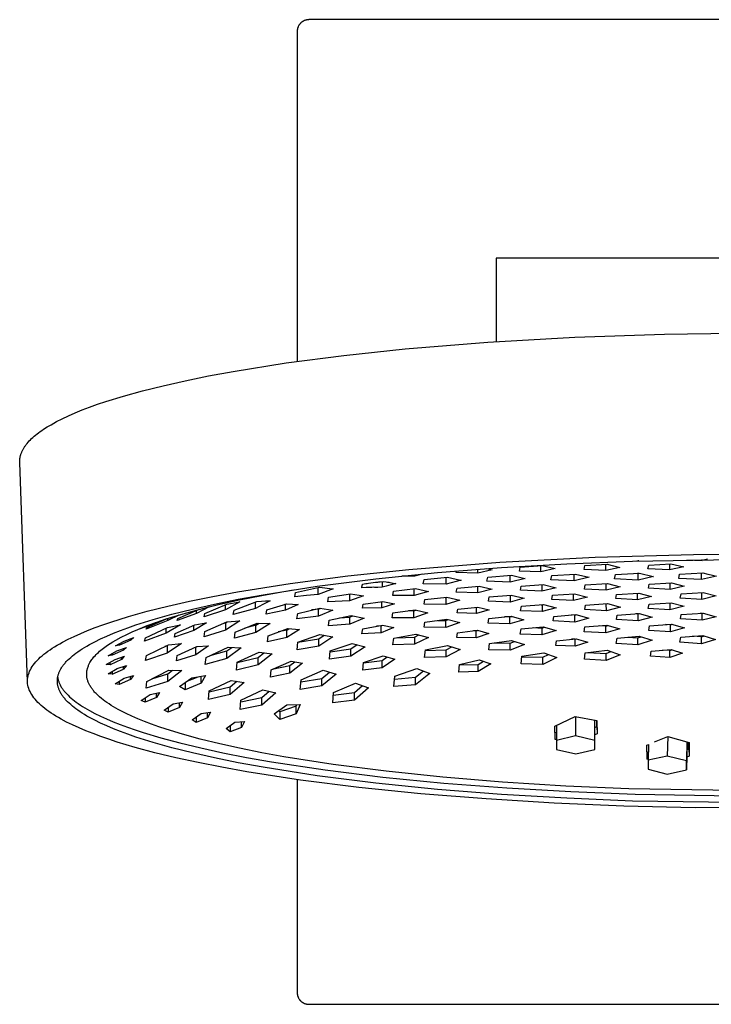
# Model space of a CAD drawing. Units: millimetres. Extents: x -377 to 318, y -362 to 249.
# Drawn here: x 65 to 183, y 81 to 249 of the extents above; entities that cross this region are included whole.
import ezdxf

# ---------------------------------------------------------------- set-up
doc = ezdxf.new("R2010")
doc.units = ezdxf.units.MM
doc.header["$MEASUREMENT"] = 0
doc.layers.add('Default', color=7, linetype='Continuous', true_color=0x000000)

msp = doc.modelspace()

# ---------------------------------------------------------------- linework, layer by layer
at = {"layer": 'Default', "color": 7, "true_color": 0xffffff}
for p, q in [((113.72, 248.66), (113.66, 248.63)), ((113.78, 248.69), (113.72, 248.66)), ((113.84, 248.72), (113.78, 248.69)), ((113.9, 248.75), (113.84, 248.72)), ((113.97, 248.77), (113.9, 248.75)), ((114.03, 248.79), (113.97, 248.77)), ((114.1, 248.81), (114.03, 248.79)), ((114.16, 248.83), (114.1, 248.81)), ((114.23, 248.84), (114.16, 248.83)), ((114.3, 248.86), (114.23, 248.84)), ((114.37, 248.87), (114.3, 248.86)), ((114.43, 248.87), (114.37, 248.87)), ((114.5, 248.88), (114.43, 248.87)), ((114.57, 248.88), (114.5, 248.88)), ((114.64, 248.89), (114.57, 248.88)), ((268.64, 248.89), (114.64, 248.89)), ((112.65, 247.09), (112.64, 247.02)), ((112.64, 247.02), (112.64, 246.95)), ((112.66, 247.16), (112.65, 247.09)), ((112.67, 247.23), (112.66, 247.16)), ((112.68, 247.29), (112.67, 247.23)), ((112.69, 247.36), (112.68, 247.29)), ((112.71, 247.42), (112.69, 247.36)), ((112.73, 247.49), (112.71, 247.42)), ((112.75, 247.56), (112.73, 247.49)), ((112.78, 247.62), (112.75, 247.56)), ((112.8, 247.68), (112.78, 247.62)), ((112.83, 247.74), (112.8, 247.68)), ((112.86, 247.81), (112.83, 247.74)), ((112.89, 247.87), (112.86, 247.81)), ((112.93, 247.92), (112.89, 247.87)), ((112.97, 247.98), (112.93, 247.92)), ((113, 248.04), (112.97, 247.98)), ((113.04, 248.09), (113, 248.04)), ((113.09, 248.15), (113.04, 248.09)), ((113.13, 248.2), (113.09, 248.15)), ((113.18, 248.25), (113.13, 248.2)), ((113.22, 248.3), (113.18, 248.25)), ((113.27, 248.35), (113.22, 248.3)), ((113.32, 248.39), (113.27, 248.35)), ((113.38, 248.44), (113.32, 248.39)), ((113.43, 248.48), (113.38, 248.44)), ((113.48, 248.52), (113.43, 248.48)), ((113.54, 248.56), (113.48, 248.52)), ((113.6, 248.59), (113.54, 248.56)), ((113.66, 248.63), (113.6, 248.59)), ((112.64, 246.95), (112.64, 246.89)), ((112.64, 246.89), (112.64, 190.59)), ((236.67, 208.18), (146.6, 208.18)), ((146.6, 208.18), (146.6, 193.96)), ((159.98, 194.72), (175.28, 195.25)), ((175.28, 195.25), (190.86, 195.46)), ((131.07, 192.72), (145.18, 193.87)), ((145.18, 193.87), (159.98, 194.72)), ((110.77, 190.32), (120.58, 191.61)), ((120.58, 191.61), (131.07, 192.72)), ((101.73, 188.88), (110.77, 190.32)), ((97.52, 188.1), (101.73, 188.88)), ((89.76, 186.44), (93.53, 187.29)), ((93.53, 187.29), (97.52, 188.1)), ((82.99, 184.66), (86.25, 185.56)), ((86.25, 185.56), (89.76, 186.44)), ((77.24, 182.78), (78.58, 183.26)), ((78.58, 183.26), (79.98, 183.73)), ((79.98, 183.73), (82.99, 184.66)), ((73.64, 181.3), (74.77, 181.8)), ((74.77, 181.8), (75.97, 182.29)), ((75.97, 182.29), (77.24, 182.78)), ((70, 179.39), (70.66, 179.78)), ((70.66, 179.78), (71.11, 180.04)), ((71.11, 180.04), (71.58, 180.3)), ((71.58, 180.3), (72.58, 180.8)), ((72.58, 180.8), (73.64, 181.3)), ((68.03, 178), (68.28, 178.2)), ((68.28, 178.2), (68.54, 178.4)), ((68.54, 178.4), (68.81, 178.6)), ((68.81, 178.6), (69.09, 178.8)), ((69.09, 178.8), (69.39, 179)), ((69.39, 179), (70, 179.39)), ((66.44, 176.39), (66.6, 176.59)), ((66.6, 176.59), (66.77, 176.79)), ((66.77, 176.79), (66.95, 177)), ((66.95, 177), (67.15, 177.2)), ((67.15, 177.2), (67.35, 177.4)), ((67.35, 177.4), (67.57, 177.6)), ((67.57, 177.6), (67.8, 177.8)), ((67.8, 177.8), (68.03, 178)), ((65.5, 174.66), (65.53, 174.76)), ((65.53, 174.76), (65.57, 174.87)), ((65.57, 174.87), (65.61, 174.97)), ((65.61, 174.97), (65.65, 175.07)), ((65.65, 175.07), (65.69, 175.17)), ((65.69, 175.17), (65.74, 175.27)), ((65.74, 175.27), (65.79, 175.37)), ((65.79, 175.37), (65.84, 175.48)), ((65.84, 175.48), (65.9, 175.58)), ((65.9, 175.58), (65.95, 175.68)), ((65.95, 175.68), (66.01, 175.78)), ((66.01, 175.78), (66.08, 175.88)), ((66.08, 175.88), (66.14, 175.98)), ((66.14, 175.98), (66.21, 176.09)), ((66.21, 176.09), (66.28, 176.19)), ((66.28, 176.19), (66.36, 176.29)), ((66.36, 176.29), (66.44, 176.39)), ((65.31, 173.64), (65.32, 173.74)), ((65.31, 173.54), (65.31, 173.64)), ((65.31, 173.44), (65.31, 173.54)), ((65.31, 173.33), (65.31, 173.44)), ((66.64, 135.91), (65.31, 173.33)), ((65.32, 173.74), (65.33, 173.84)), ((65.33, 173.84), (65.34, 173.95)), ((65.34, 173.95), (65.36, 174.05)), ((65.36, 174.05), (65.37, 174.15)), ((65.37, 174.15), (65.39, 174.25)), ((65.39, 174.25), (65.41, 174.36)), ((65.41, 174.36), (65.44, 174.46)), ((65.44, 174.46), (65.47, 174.56)), ((65.47, 174.56), (65.5, 174.66)), ((131.71, 155.1), (147.18, 156.33)), ((147.18, 156.33), (163.44, 157.19)), ((158.65, 156.06), (169.82, 156.52)), ((163.44, 157.19), (180.26, 157.66)), ((169.82, 156.52), (191.64, 156.87)), ((170.55, 156.54), (170.81, 156.55)), ((170.92, 156.55), (170.81, 156.53)), ((179.1, 156.75), (181.7, 156.61)), ((180.26, 157.66), (197.28, 157.73)), ((182.6, 156.81), (181.7, 156.61)), ((181.7, 156.61), (181.7, 156.8)), ((121.25, 153.98), (131.71, 155.1)), ((136.57, 154.54), (147.5, 155.4)), ((139.78, 154.54), (139.83, 154.82)), ((143.46, 154.44), (143.46, 155.11)), ((145.87, 155.04), (143.46, 154.44)), ((145, 155.23), (145.87, 155.04)), ((147.5, 155.4), (158.65, 156.06)), ((150.53, 154.81), (150.66, 155.48)), ((154.22, 154.67), (150.53, 154.81)), ((150.66, 155.48), (154.42, 155.74)), ((154.22, 154.67), (154.22, 155.73)), ((156.62, 155.24), (154.22, 154.67)), ((154.42, 155.74), (156.62, 155.24)), ((161.59, 155.06), (161.72, 155.73)), ((165.28, 154.89), (161.59, 155.06)), ((161.72, 155.73), (165.49, 155.96)), ((165.28, 154.89), (165.28, 155.95)), ((167.69, 155.44), (165.28, 154.89)), ((165.49, 155.96), (167.69, 155.44)), ((172.47, 155.18), (172.6, 155.84)), ((176.15, 154.99), (172.47, 155.18)), ((172.6, 155.84), (176.36, 156.06)), ((176.15, 156.05), (176.15, 154.99)), ((178.56, 155.53), (176.15, 154.99)), ((176.36, 156.06), (178.56, 155.53)), ((111.46, 152.7), (121.25, 153.98)), ((116.07, 152.21), (126.03, 153.47)), ((125.61, 152.87), (126, 152.91)), ((126, 152.91), (126.39, 152.94)), ((126.03, 153.47), (136.57, 154.54)), ((126.39, 152.94), (126.59, 152.95)), ((126.59, 152.95), (126.79, 152.97)), ((126.79, 152.97), (127.36, 153.04)), ((127.16, 153.02), (127.16, 152.04)), ((127.36, 153.04), (127.81, 152.97)), ((127.81, 152.97), (128.04, 152.93)), ((128.04, 152.93), (128.27, 152.9)), ((128.27, 152.9), (128.45, 152.86)), ((132.66, 153.95), (130.49, 153.96)), ((133.95, 154.3), (132.66, 153.95)), ((132.66, 153.95), (132.66, 154.17)), ((134.15, 152.63), (134.29, 153.36)), ((134.29, 153.36), (138.28, 153.74)), ((138.06, 152.57), (138.06, 153.72)), ((140.6, 153.24), (138.06, 152.57)), ((138.28, 153.74), (140.52, 153.25)), ((143.46, 154.44), (139.78, 154.54)), ((140.52, 153.25), (140.6, 153.24)), ((145, 153.06), (145.13, 153.79)), ((148.95, 152.91), (145, 153.06)), ((145.13, 153.79), (149.18, 154.1)), ((148.95, 152.91), (148.95, 154.08)), ((151.53, 153.55), (148.95, 152.91)), ((149.18, 154.1), (151.48, 153.56)), ((151.48, 153.56), (151.53, 153.55)), ((155.91, 153.3), (156.05, 154.04)), ((159.87, 153.12), (155.91, 153.3)), ((156.05, 154.04), (160.09, 154.3)), ((159.87, 153.12), (159.87, 154.29)), ((162.46, 153.74), (159.87, 153.12)), ((160.09, 154.3), (162.38, 153.76)), ((162.38, 153.76), (162.46, 153.74)), ((166.78, 153.46), (166.92, 154.21)), ((170.8, 153.25), (166.78, 153.46)), ((166.92, 154.21), (171.03, 154.46)), ((170.8, 154.44), (170.73, 154.44)), ((170.8, 154.44), (170.85, 154.45)), ((170.8, 153.25), (170.8, 154.44)), ((173.43, 153.87), (170.8, 153.25)), ((171.03, 154.46), (173.37, 153.88)), ((173.37, 153.88), (173.43, 153.87)), ((177.71, 153.56), (177.85, 154.28)), ((181.6, 153.34), (177.71, 153.56)), ((177.85, 154.28), (181.82, 154.5)), ((181.6, 153.34), (181.6, 154.49)), ((184.14, 153.92), (181.6, 153.34)), ((181.82, 154.5), (182.68, 154.29)), ((182.68, 154.29), (183.26, 154.14)), ((183.26, 154.14), (184.14, 153.92)), ((98.26, 150.48), (102.45, 151.25)), ((102.45, 151.25), (111.46, 152.7)), ((106.6, 150.65), (110.39, 151.34)), ((106.86, 150.77), (116.07, 152.21)), ((110.39, 151.34), (112.02, 151.61)), ((112.38, 151.16), (114.4, 151.62)), ((114.4, 151.62), (116.43, 152.04)), ((116.21, 150.82), (116.21, 152)), ((118.8, 151.75), (116.21, 150.82)), ((116.43, 152.04), (118.68, 151.77)), ((118.68, 151.77), (118.8, 151.75)), ((123.66, 151.97), (123.69, 152.11)), ((124.39, 151.99), (123.66, 151.97)), ((123.69, 152.11), (123.72, 152.3)), ((123.72, 152.3), (123.74, 152.39)), ((123.74, 152.39), (123.76, 152.48)), ((123.76, 152.48), (123.78, 152.59)), ((123.78, 152.59), (124.35, 152.67)), ((124.35, 152.67), (124.59, 152.71)), ((124.61, 152), (124.39, 151.99)), ((124.59, 152.71), (124.83, 152.75)), ((124.94, 152.02), (124.61, 152)), ((124.83, 152.75), (125.22, 152.82)), ((125.13, 152.03), (124.94, 152.02)), ((125.38, 152.03), (125.13, 152.03)), ((125.22, 152.82), (125.61, 152.87)), ((125.62, 152.04), (125.38, 152.03)), ((125.85, 152.03), (125.62, 152.04)), ((126.36, 152.03), (125.85, 152.03)), ((126.4, 152.03), (126.36, 152.03)), ((127.16, 152.04), (126.4, 152.03)), ((127.82, 152.23), (127.16, 152.04)), ((128.6, 152.44), (127.82, 152.23)), ((128.45, 152.86), (128.74, 152.81)), ((129.44, 152.68), (128.6, 152.44)), ((128.74, 152.81), (129.34, 152.7)), ((128.93, 150.66), (129.06, 151.39)), ((129.06, 151.39), (132.83, 151.81)), ((129.34, 152.7), (129.44, 152.68)), ((132.62, 150.64), (132.62, 151.79)), ((135.03, 151.34), (132.62, 150.64)), ((132.83, 151.81), (135.03, 151.34)), ((138.06, 152.57), (134.15, 152.63)), ((139.78, 151.18), (139.9, 151.9)), ((139.9, 151.9), (143.67, 152.22)), ((143.46, 151.07), (143.46, 152.2)), ((145.87, 151.71), (143.46, 151.07)), ((143.67, 152.22), (145.87, 151.71)), ((150.71, 151.53), (150.84, 152.24)), ((154.39, 151.37), (150.71, 151.53)), ((150.84, 152.24), (154.6, 152.51)), ((154.39, 152.49), (154.39, 151.37)), ((156.8, 151.97), (154.39, 151.37)), ((154.6, 152.51), (156.8, 151.97)), ((161.65, 151.74), (161.78, 152.44)), ((165.34, 151.55), (161.65, 151.74)), ((161.78, 152.44), (165.54, 152.69)), ((165.34, 151.55), (165.34, 152.67)), ((167.74, 152.14), (165.34, 151.55)), ((165.54, 152.69), (167.74, 152.14)), ((172.58, 151.88), (172.7, 152.58)), ((176.26, 151.67), (172.58, 151.88)), ((172.7, 152.58), (176.47, 152.81)), ((176.26, 151.67), (176.26, 152.8)), ((178.67, 152.25), (176.26, 151.67)), ((176.47, 152.81), (178.67, 152.25)), ((90.56, 148.82), (94.29, 149.66)), ((94.29, 149.66), (98.26, 150.48)), ((98.55, 149.17), (102.58, 149.99)), ((99.45, 149.14), (102.82, 149.89)), ((102.84, 149.55), (100.44, 148.22)), ((100.64, 149.16), (102.84, 149.55)), ((102.58, 149.99), (106.86, 150.77)), ((102.82, 149.89), (106.6, 150.65)), ((103.8, 148.89), (105.76, 149.63)), ((105.54, 148.42), (105.54, 149.55)), ((105.76, 149.63), (106.57, 149.68)), ((106.57, 149.68), (107.21, 149.71)), ((108.03, 149.74), (106.78, 149.09)), ((107.21, 149.71), (107.91, 149.73)), ((107.91, 149.73), (108.03, 149.74)), ((112.24, 150.4), (112.38, 151.16)), ((114.22, 150.64), (112.24, 150.4)), ((116.21, 150.82), (114.22, 150.64)), ((117.87, 149.56), (118, 150.33)), ((121.55, 149.74), (117.87, 149.56)), ((118, 150.33), (121.76, 150.95)), ((121.55, 150.92), (121.55, 149.74)), ((123.96, 150.56), (121.55, 149.74)), ((121.76, 150.95), (123.96, 150.56)), ((123.87, 149.15), (127.24, 149.62)), ((127.06, 148.54), (127.06, 149.59)), ((127.24, 149.62), (129.21, 149.23)), ((132.62, 150.64), (128.93, 150.66)), ((134.29, 149.18), (134.42, 149.94)), ((134.42, 149.94), (138.18, 150.33)), ((137.88, 150.3), (137.97, 150.3)), ((137.97, 150.3), (138.03, 150.32)), ((137.97, 150.3), (137.97, 149.12)), ((140.38, 149.82), (137.97, 149.12)), ((138.18, 150.33), (140.38, 149.82)), ((143.46, 151.07), (139.78, 151.18)), ((145.26, 149.66), (145.39, 150.39)), ((148.95, 149.52), (145.26, 149.66)), ((145.39, 150.39), (149.16, 150.7)), ((148.95, 150.68), (148.95, 149.52)), ((151.36, 150.16), (148.95, 149.52)), ((149.16, 150.7), (151.36, 150.16)), ((156.06, 149.95), (156.19, 150.67)), ((159.75, 149.77), (156.06, 149.95)), ((156.19, 150.67), (159.96, 150.93)), ((159.75, 149.77), (159.75, 150.92)), ((162.16, 150.38), (159.75, 149.77)), ((159.96, 150.93), (162.16, 150.38)), ((167, 150.11), (167.13, 150.83)), ((170.69, 149.9), (167, 150.11)), ((167.13, 150.83), (170.9, 151.06)), ((170.69, 149.9), (170.69, 151.05)), ((173.1, 150.49), (170.69, 149.9)), ((170.9, 151.06), (173.1, 150.49)), ((177.99, 150.2), (178.11, 150.92)), ((181.67, 149.98), (177.99, 150.2)), ((178.11, 150.92), (181.88, 151.14)), ((181.67, 149.98), (181.67, 151.13)), ((184.08, 150.56), (181.67, 149.98)), ((181.88, 151.14), (184.08, 150.56)), ((83.84, 147.04), (87.07, 147.94)), ((87.07, 147.94), (90.56, 148.82)), ((91.28, 147.44), (94.78, 148.32)), ((92.3, 146.74), (95.68, 148.17)), ((93.19, 147.52), (96.1, 148.31)), ((94.78, 148.32), (98.55, 149.17)), ((97.64, 148.69), (95.49, 147.58)), ((95.49, 147.58), (95.49, 148.09)), ((95.68, 148.17), (97.64, 148.69)), ((96.1, 148.31), (99.45, 149.14)), ((100.44, 148.22), (96.75, 147)), ((96.88, 147.58), (100.64, 149.16)), ((100.44, 148.22), (100.44, 149.07)), ((101.73, 147.37), (101.87, 148.12)), ((103.63, 147.92), (101.73, 147.37)), ((101.87, 148.12), (103.8, 148.89)), ((105.54, 148.42), (103.63, 147.92)), ((106.78, 149.09), (105.54, 148.42)), ((107.37, 147.47), (107.48, 148.19)), ((110.67, 148.12), (107.37, 147.47)), ((107.48, 148.19), (110.85, 149.24)), ((110.67, 148.12), (110.67, 149.19)), ((112.82, 149.12), (110.67, 148.12)), ((110.85, 149.24), (112.82, 149.12)), ((112.73, 147.56), (116.5, 148.5)), ((116.29, 148.29), (115.07, 148.17)), ((116.29, 148.29), (116.67, 148.47)), ((116.29, 147.09), (116.29, 148.29)), ((118.7, 148.15), (116.29, 147.09)), ((116.5, 148.5), (118.7, 148.15)), ((123.76, 148.47), (123.87, 149.15)), ((127.06, 148.54), (123.76, 148.47)), ((129.21, 149.23), (127.06, 148.54)), ((128.97, 147.68), (132.74, 148.18)), ((132.53, 148.04), (131.65, 148.04)), ((132.53, 148.04), (132.86, 148.15)), ((132.53, 146.85), (132.53, 148.04)), ((132.74, 148.18), (134.94, 147.66)), ((137.97, 149.12), (134.29, 149.18)), ((139.95, 147.66), (140.06, 148.33)), ((140.06, 148.33), (143.43, 148.66)), ((143.25, 147.59), (143.25, 148.64)), ((145.4, 148.2), (143.25, 147.59)), ((143.43, 148.66), (145.4, 148.2)), ((150.75, 148.05), (150.88, 148.8)), ((154.44, 147.88), (150.75, 148.05)), ((150.88, 148.8), (154.65, 149.1)), ((154.28, 149.07), (154.44, 149.07)), ((154.44, 149.07), (154.54, 149.09)), ((154.44, 149.07), (154.44, 147.88)), ((156.84, 148.53), (154.44, 147.88)), ((154.65, 149.1), (156.84, 148.53)), ((161.68, 148.25), (161.81, 148.99)), ((165.37, 148.05), (161.68, 148.25)), ((161.81, 148.99), (165.58, 149.25)), ((165.37, 148.05), (165.34, 149.23)), ((165.37, 149.23), (165.38, 149.24)), ((167.78, 148.67), (165.37, 148.05)), ((165.58, 149.25), (167.78, 148.67)), ((172.52, 148.41), (172.65, 149.14)), ((176.21, 148.19), (172.52, 148.41)), ((172.65, 149.14), (176.42, 149.38)), ((176.21, 149.36), (176.21, 148.19)), ((178.62, 148.79), (176.21, 148.19)), ((176.42, 149.38), (178.62, 148.79)), ((80.86, 146.1), (83.84, 147.04)), ((85.13, 145.61), (88.06, 146.53)), ((90.57, 146.36), (86.88, 144.91)), ((87.01, 145.2), (90.34, 146.65)), ((88.06, 146.53), (91.28, 147.44)), ((88.68, 146.09), (90.31, 146.63)), ((90.31, 146.63), (93.19, 147.52)), ((92.46, 147.3), (90.57, 146.36)), ((90.57, 146.36), (90.57, 146.72)), ((95.49, 147.58), (92.19, 146.37)), ((92.19, 146.37), (92.3, 146.74)), ((96.75, 147), (96.88, 147.58)), ((102.84, 146.29), (100.44, 144.73)), ((100.64, 146.15), (102.84, 146.29)), ((112.6, 146.64), (112.73, 147.56)), ((116.29, 147.09), (112.6, 146.64)), ((117.96, 145.47), (118.09, 146.44)), ((118.09, 146.44), (121.85, 147.24)), ((119.84, 146.84), (121.64, 146.96)), ((121.64, 146.96), (122.14, 147.18)), ((121.64, 145.76), (121.64, 146.96)), ((124.05, 146.78), (121.64, 145.76)), ((121.85, 147.24), (124.05, 146.78)), ((128.84, 146.85), (128.97, 147.68)), ((132.53, 146.85), (128.84, 146.85)), ((134.94, 147.66), (132.53, 146.85)), ((134.42, 146.11), (138.18, 146.58)), ((136.62, 146.39), (137.97, 146.38)), ((137.97, 146.38), (138.4, 146.53)), ((137.97, 145.19), (137.97, 146.38)), ((138.18, 146.58), (140.38, 146.02)), ((143.25, 147.59), (139.95, 147.66)), ((145.22, 145.91), (145.35, 146.73)), ((145.35, 146.73), (149.11, 147.1)), ((148.91, 146.97), (148.02, 147)), ((148.91, 146.97), (149.23, 147.07)), ((148.91, 145.78), (148.91, 146.97)), ((151.31, 146.51), (148.91, 145.78)), ((149.11, 147.1), (151.31, 146.51)), ((156.28, 146.29), (156.41, 147.08)), ((159.97, 146.11), (156.28, 146.29)), ((156.41, 147.08), (160.18, 147.38)), ((159.97, 147.29), (159.42, 147.32)), ((159.97, 147.29), (160.23, 147.36)), ((159.97, 146.11), (159.97, 147.29)), ((162.38, 146.78), (159.97, 146.11)), ((160.18, 147.38), (162.38, 146.78)), ((167.08, 146.52), (167.21, 147.29)), ((170.77, 146.31), (167.08, 146.52)), ((167.21, 147.29), (170.98, 147.55)), ((170.77, 147.49), (170.41, 147.51)), ((170.77, 147.49), (170.98, 147.55)), ((170.77, 146.31), (170.77, 147.49)), ((173.18, 146.94), (170.77, 146.31)), ((170.98, 147.55), (173.18, 146.94)), ((178.01, 146.64), (178.14, 147.4)), ((181.7, 146.41), (178.01, 146.64)), ((178.14, 147.4), (181.91, 147.63)), ((181.7, 147.59), (181.42, 147.61)), ((181.7, 147.59), (181.88, 147.63)), ((181.7, 146.41), (181.7, 147.59)), ((184.11, 147.02), (181.7, 146.41)), ((181.91, 147.63), (184.11, 147.02)), ((75.72, 144.17), (76.9, 144.66)), ((76.9, 144.66), (78.16, 145.15)), ((78.16, 145.15), (79.48, 145.63)), ((79.48, 145.63), (80.86, 146.1)), ((81.29, 144.19), (82.5, 144.67)), ((82.5, 144.67), (83.78, 145.14)), ((83.78, 145.14), (85.13, 145.61)), ((84.51, 144.45), (85.48, 144.86)), ((85.48, 144.86), (87.07, 145.5)), ((85.96, 144.99), (87.13, 145.52)), ((86.64, 145.24), (85.96, 144.99)), ((88.39, 145.98), (86.64, 145.24)), ((86.64, 145.3), (86.64, 145.24)), ((86.74, 143.43), (90.51, 145.16)), ((86.88, 144.91), (86.92, 145)), ((86.92, 145), (86.96, 145.1)), ((86.96, 145.1), (87.01, 145.2)), ((87.07, 145.5), (88.68, 146.09)), ((92.71, 145.64), (90.3, 144.21)), ((90.3, 144.21), (90.3, 145.06)), ((90.51, 145.16), (92.71, 145.64)), ((95.02, 144.64), (91.72, 143.51)), ((91.83, 144.14), (95.2, 145.65)), ((97.17, 145.96), (95.02, 144.64)), ((95.02, 144.64), (95.02, 145.57)), ((95.2, 145.65), (97.07, 145.95)), ((100.44, 144.73), (96.75, 143.61)), ((96.75, 143.61), (96.88, 144.49)), ((96.88, 144.49), (100.64, 146.15)), ((97.07, 145.95), (97.17, 145.96)), ((99.95, 145.85), (100.44, 146)), ((100.44, 146), (100.68, 146.16)), ((100.44, 146), (100.44, 144.73)), ((102.06, 144.36), (105.82, 145.94)), ((105.61, 145.55), (103.72, 145.07)), ((105.61, 145.55), (106.18, 145.93)), ((108.02, 145.86), (105.61, 144.3)), ((105.61, 144.3), (105.61, 145.55)), ((105.82, 145.94), (108.02, 145.86)), ((107.68, 143.74), (111.06, 145.02)), ((110.87, 144.72), (109.41, 144.42)), ((110.87, 144.72), (111.3, 145)), ((113.02, 144.82), (110.87, 143.48)), ((110.87, 143.48), (110.87, 144.72)), ((111.06, 145.02), (113.02, 144.82)), ((121.64, 145.76), (117.96, 145.47)), ((123.69, 144.08), (123.81, 144.96)), ((123.81, 144.96), (127.18, 145.6)), ((126.99, 145.46), (126.18, 145.43)), ((126.99, 145.46), (127.27, 145.58)), ((126.99, 144.27), (126.99, 145.46)), ((129.15, 145.17), (126.99, 144.27)), ((127.18, 145.6), (129.15, 145.17)), ((134.29, 145.22), (134.42, 146.11)), ((137.97, 145.19), (134.29, 145.22)), ((140.38, 146.02), (137.97, 145.19)), ((139.99, 144.28), (143.37, 144.7)), ((143.18, 144.61), (142.74, 144.62)), ((143.18, 144.61), (143.39, 144.69)), ((143.18, 143.43), (143.18, 144.61)), ((143.37, 144.7), (145.33, 144.18)), ((148.91, 145.78), (145.22, 145.91)), ((150.7, 144.06), (150.83, 144.94)), ((150.83, 144.94), (154.59, 145.31)), ((152.97, 145.15), (154.39, 145.09)), ((154.39, 145.09), (154.83, 145.24)), ((154.39, 145.09), (154.39, 143.91)), ((156.79, 144.68), (154.39, 143.91)), ((154.59, 145.31), (156.79, 144.68)), ((161.59, 144.44), (161.71, 145.28)), ((161.71, 145.28), (165.48, 145.59)), ((165.27, 145.43), (164.2, 145.48)), ((165.27, 145.43), (165.65, 145.54)), ((165.27, 144.24), (165.27, 145.43)), ((167.68, 144.95), (165.27, 144.24)), ((165.48, 145.59), (167.68, 144.95)), ((172.61, 144.68), (172.74, 145.49)), ((176.3, 144.44), (172.61, 144.68)), ((172.74, 145.49), (176.51, 145.75)), ((176.3, 145.63), (175.46, 145.68)), ((176.3, 145.63), (176.63, 145.72)), ((176.3, 144.44), (176.3, 145.63)), ((178.71, 145.11), (176.3, 144.44)), ((176.51, 145.75), (178.71, 145.11)), ((72.59, 142.67), (73.57, 143.17)), ((73.57, 143.17), (74.61, 143.67)), ((74.61, 143.67), (75.72, 144.17)), ((78.11, 142.75), (79.1, 143.23)), ((79.1, 143.23), (80.16, 143.71)), ((80.16, 143.71), (81.29, 144.19)), ((81.2, 142.74), (81.69, 143.02)), ((81.63, 142.05), (83.14, 142.84)), ((81.69, 143.02), (82.61, 143.52)), ((84.24, 143.04), (82.31, 142.18)), ((82.61, 143.52), (83.56, 144)), ((83.14, 142.84), (84.75, 143.45)), ((83.56, 144), (84.51, 144.45)), ((84.75, 143.45), (84.24, 143.04)), ((84.24, 143.04), (84.24, 143.26)), ((90.3, 144.21), (86.61, 142.85)), ((86.61, 142.85), (86.74, 143.43)), ((91.72, 143.51), (91.83, 144.14)), ((101.93, 143.33), (102.06, 144.36)), ((105.61, 144.3), (101.93, 143.33)), ((107.57, 142.75), (107.68, 143.74)), ((110.87, 143.48), (107.57, 142.75)), ((112.77, 142.66), (116.53, 143.99)), ((112.77, 142.65), (116.32, 143.26)), ((116.32, 143.26), (117.23, 143.86)), ((118.73, 143.56), (116.32, 142.02)), ((116.32, 142.02), (116.32, 143.26)), ((116.53, 143.99), (118.73, 143.56)), ((126.99, 144.27), (123.69, 144.08)), ((128.97, 142.2), (129.1, 143.33)), ((129.1, 143.33), (132.86, 144.05)), ((129.57, 143.43), (132.66, 143.54)), ((132.66, 143.54), (133.41, 143.91)), ((132.66, 143.54), (132.66, 142.34)), ((135.06, 143.45), (132.66, 142.34)), ((132.86, 144.05), (135.06, 143.45)), ((139.88, 143.47), (139.99, 144.28)), ((143.18, 143.43), (139.88, 143.47)), ((145.33, 144.18), (143.18, 143.43)), ((145.43, 142.44), (149.19, 142.95)), ((149.19, 142.95), (151.39, 142.26)), ((154.39, 143.91), (150.7, 144.06)), ((156.74, 142.12), (156.86, 142.93)), ((156.86, 142.93), (160.23, 143.27)), ((160.04, 143.16), (159.43, 143.19)), ((160.04, 143.16), (160.3, 143.25)), ((160.04, 141.98), (160.04, 143.16)), ((160.23, 143.27), (162.2, 142.69)), ((165.27, 144.24), (161.59, 144.44)), ((167.07, 142.46), (167.2, 143.37)), ((167.2, 143.37), (170.97, 143.69)), ((169.02, 143.53), (170.76, 143.42)), ((170.76, 143.42), (171.29, 143.59)), ((170.76, 142.24), (170.76, 143.42)), ((173.17, 143), (170.76, 142.24)), ((170.97, 143.69), (173.17, 143)), ((177.92, 142.66), (178.05, 143.55)), ((178.05, 143.55), (181.81, 143.82)), ((181.6, 143.58), (180.05, 143.7)), ((181.6, 143.58), (182.1, 143.73)), ((181.6, 142.4), (181.6, 143.58)), ((184.01, 143.12), (181.6, 142.4)), ((181.81, 143.82), (184.01, 143.12)), ((69.76, 140.87), (70.11, 141.13)), ((70.11, 141.13), (70.48, 141.39)), ((70.48, 141.39), (70.87, 141.64)), ((70.87, 141.64), (71.27, 141.9)), ((71.27, 141.9), (71.69, 142.16)), ((71.69, 142.16), (72.14, 142.41)), ((72.14, 142.41), (72.59, 142.67)), ((75.25, 141.05), (75.6, 141.29)), ((75.6, 141.29), (75.98, 141.53)), ((75.98, 141.53), (76.37, 141.78)), ((76.37, 141.78), (76.78, 142.02)), ((76.78, 142.02), (77.2, 142.26)), ((77.2, 142.26), (78.11, 142.75)), ((78.74, 140.94), (78.95, 141.12)), ((78.95, 141.12), (79.38, 141.47)), ((79.38, 141.47), (79.82, 141.81)), ((79.82, 141.81), (80.27, 142.14)), ((80.27, 142.14), (80.73, 142.45)), ((80.38, 140.37), (81.89, 141.21)), ((80.73, 142.45), (81.2, 142.74)), ((83, 141.3), (81.06, 140.43)), ((82.31, 142.18), (81.63, 142.05)), ((81.89, 141.21), (83.51, 141.79)), ((82.31, 142.41), (82.31, 142.18)), ((83.51, 141.79), (83, 141.3)), ((83, 141.3), (83, 141.61)), ((86.92, 140.42), (90.69, 142.23)), ((90.13, 141.97), (90.48, 142.08)), ((92.89, 142.46), (90.48, 140.8)), ((90.48, 142.08), (90.69, 142.23)), ((90.48, 142.08), (90.48, 140.8)), ((90.69, 142.23), (92.89, 142.46)), ((92.17, 140.38), (95.54, 141.96)), ((95.35, 141.81), (94.93, 141.67)), ((97.51, 142.05), (95.35, 140.53)), ((95.35, 141.81), (95.57, 141.96)), ((95.35, 140.53), (95.35, 141.81)), ((95.54, 141.96), (97.51, 142.05)), ((97.1, 140.06), (100.87, 141.81)), ((97.8, 140.39), (100.66, 141.17)), ((100.66, 141.17), (101.47, 141.78)), ((103.06, 141.7), (100.66, 139.89)), ((100.66, 139.89), (100.66, 141.17)), ((100.87, 141.81), (103.06, 141.7)), ((112.64, 141.37), (112.77, 142.66)), ((116.32, 142.02), (112.64, 141.37)), ((118.13, 139.77), (118.25, 141.19)), ((118.24, 141.04), (121.81, 141.54)), ((118.25, 141.19), (122.02, 142.46)), ((121.81, 141.54), (122.85, 142.25)), ((124.22, 141.9), (121.81, 140.29)), ((121.81, 140.29), (121.81, 141.54)), ((122.02, 142.46), (124.22, 141.9)), ((132.66, 142.34), (128.97, 142.2)), ((134.37, 140.05), (134.5, 141.35)), ((134.49, 141.27), (138.05, 141.39)), ((134.5, 141.35), (138.26, 142.13)), ((138.05, 141.39), (139, 141.9)), ((140.46, 141.44), (138.05, 140.18)), ((138.05, 140.18), (138.05, 141.39)), ((138.26, 142.13), (140.46, 141.44)), ((145.3, 141.38), (145.43, 142.44)), ((148.99, 141.3), (145.3, 141.38)), ((146.24, 142.56), (148.99, 142.49)), ((148.99, 142.49), (149.71, 142.79)), ((148.99, 141.3), (148.99, 142.49)), ((151.39, 142.26), (148.99, 141.3)), ((160.04, 141.98), (156.74, 142.12)), ((162.2, 142.69), (160.04, 141.98)), ((161.76, 140.87), (165.52, 141.3)), ((165.52, 141.3), (167.72, 140.53)), ((170.76, 142.24), (167.07, 142.46)), ((172.91, 140.27), (173.03, 141.14)), ((173.03, 141.14), (176.4, 141.44)), ((176.21, 141.23), (174.97, 141.31)), ((176.21, 141.23), (176.61, 141.37)), ((176.21, 140.04), (176.21, 141.23)), ((176.4, 141.44), (178.37, 140.78)), ((181.6, 142.4), (177.92, 142.66)), ((68.05, 139.3), (68.29, 139.56)), ((68.29, 139.56), (68.55, 139.82)), ((68.55, 139.82), (68.82, 140.09)), ((68.82, 140.09), (69.12, 140.35)), ((69.12, 140.35), (69.43, 140.61)), ((69.43, 140.61), (69.76, 140.87)), ((73.26, 139.35), (73.37, 139.47)), ((73.37, 139.47), (73.49, 139.59)), ((73.49, 139.59), (73.74, 139.83)), ((73.74, 139.83), (74.01, 140.08)), ((74.01, 140.08), (74.29, 140.32)), ((74.29, 140.32), (74.59, 140.56)), ((74.59, 140.56), (74.91, 140.8)), ((74.91, 140.8), (75.25, 141.05)), ((77.39, 139.35), (77.5, 139.52)), ((77.5, 139.52), (77.61, 139.69)), ((77.61, 139.69), (77.73, 139.85)), ((77.73, 139.85), (77.85, 140)), ((77.85, 140), (77.98, 140.16)), ((77.98, 140.16), (78.16, 140.36)), ((78.16, 140.36), (78.35, 140.56)), ((78.35, 140.56), (78.54, 140.75)), ((78.54, 140.75), (78.74, 140.94)), ((80.06, 138.84), (81.57, 139.72)), ((81.06, 140.43), (80.38, 140.37)), ((82.68, 139.71), (80.74, 138.83)), ((81.06, 140.75), (81.06, 140.43)), ((81.57, 139.72), (83.19, 140.27)), ((83.04, 140.1), (82.68, 139.71)), ((82.68, 139.71), (82.68, 140.1)), ((83.19, 140.27), (83.04, 140.1)), ((90.48, 140.8), (86.79, 139.54)), ((86.79, 139.54), (86.92, 140.42)), ((95.35, 140.53), (92.05, 139.5)), ((92.05, 139.5), (92.17, 140.38)), ((96.97, 138.88), (97.1, 140.06)), ((100.66, 139.89), (96.97, 138.88)), ((102.41, 139.25), (106.18, 140.95)), ((102.41, 139.22), (105.97, 140.07)), ((105.97, 140.07), (106.97, 140.86)), ((108.38, 140.67), (105.97, 138.79)), ((105.97, 138.79), (105.97, 140.07)), ((106.18, 140.95), (108.38, 140.67)), ((108.22, 137.98), (111.59, 139.45)), ((111.59, 139.45), (113.56, 139.1)), ((121.81, 140.29), (118.13, 139.77)), ((123.93, 139.15), (127.13, 139.53)), ((123.94, 139.22), (127.31, 140.36)), ((127.13, 139.53), (128.01, 140.16)), ((127.13, 138.28), (127.13, 139.53)), ((127.31, 140.36), (129.28, 139.79)), ((129.28, 139.79), (128.19, 139.05)), ((138.05, 140.18), (134.37, 140.05)), ((140.33, 138.88), (143.7, 139.68)), ((143.7, 139.68), (145.67, 138.97)), ((150.83, 138.99), (150.96, 140.26)), ((150.95, 140.2), (154.52, 140.09)), ((150.96, 140.26), (154.73, 140.84)), ((154.52, 140.09), (155.48, 140.57)), ((154.52, 138.89), (154.52, 140.09)), ((156.93, 140.05), (154.52, 138.89)), ((154.73, 140.84), (156.93, 140.05)), ((161.63, 139.77), (161.76, 140.87)), ((165.32, 139.56), (161.63, 139.77)), ((162.22, 140.93), (165.32, 140.75)), ((165.32, 140.75), (166.13, 141.09)), ((165.32, 139.56), (165.32, 140.75)), ((167.72, 140.53), (165.32, 139.56)), ((176.21, 140.04), (172.91, 140.27)), ((178.37, 140.78), (176.21, 140.04)), ((67.01, 137.71), (67.13, 137.98)), ((67.13, 137.98), (67.28, 138.24)), ((67.28, 138.24), (67.44, 138.51)), ((67.44, 138.51), (67.63, 138.77)), ((67.63, 138.77), (67.83, 139.04)), ((67.83, 139.04), (68.05, 139.3)), ((72.11, 137.68), (72.16, 137.8)), ((72.16, 137.8), (72.22, 137.92)), ((72.22, 137.92), (72.29, 138.04)), ((72.29, 138.04), (72.35, 138.15)), ((72.35, 138.15), (72.43, 138.27)), ((72.43, 138.27), (72.5, 138.39)), ((72.5, 138.39), (72.58, 138.51)), ((72.58, 138.51), (72.67, 138.63)), ((72.67, 138.63), (72.75, 138.75)), ((72.75, 138.75), (72.85, 138.87)), ((72.85, 138.87), (72.94, 138.99)), ((72.94, 138.99), (73.04, 139.11)), ((73.04, 139.11), (73.15, 139.23)), ((73.15, 139.23), (73.26, 139.35)), ((76.77, 137.72), (76.78, 137.82)), ((76.78, 137.82), (76.8, 137.92)), ((76.8, 137.92), (76.82, 138.02)), ((76.82, 138.02), (76.85, 138.11)), ((76.85, 138.11), (76.88, 138.21)), ((76.88, 138.21), (76.92, 138.35)), ((76.92, 138.35), (76.97, 138.48)), ((76.97, 138.48), (77.02, 138.62)), ((77.02, 138.62), (77.07, 138.75)), ((77.07, 138.75), (77.13, 138.88)), ((77.13, 138.88), (77.18, 138.98)), ((77.18, 138.98), (77.24, 139.08)), ((77.24, 139.08), (77.29, 139.18)), ((77.29, 139.18), (77.39, 139.35)), ((80.21, 138.84), (80.06, 138.84)), ((80.74, 138.83), (80.21, 138.84)), ((80.41, 137.28), (81.92, 138.21)), ((80.74, 138.83), (80.74, 139.24)), ((81.09, 137.21), (83.02, 138.09)), ((81.92, 138.21), (83.54, 138.71)), ((83.54, 138.71), (83.02, 138.09)), ((83.02, 138.09), (83.02, 138.55)), ((87.01, 135.99), (90.77, 137.87)), ((90.57, 137.25), (91.35, 137.87)), ((92.97, 137.85), (90.57, 135.96)), ((90.77, 137.87), (92.97, 137.85)), ((102.28, 137.91), (102.41, 139.25)), ((105.97, 138.79), (102.28, 137.91)), ((108.11, 136.72), (108.22, 137.98)), ((108.38, 138.05), (111.41, 138.68)), ((111.41, 138.68), (112.25, 139.34)), ((113.56, 139.1), (111.41, 137.41)), ((111.41, 137.41), (111.41, 138.68)), ((113.3, 136.25), (117.06, 137.87)), ((117.06, 137.87), (119.26, 137.24)), ((123.83, 137.88), (123.94, 139.22)), ((127.13, 138.28), (123.83, 137.88)), ((128.19, 139.05), (127.13, 138.28)), ((129.27, 136.87), (133.04, 138.2)), ((132.83, 136.68), (134.18, 137.76)), ((133.04, 138.2), (135.24, 137.33)), ((140.22, 137.56), (140.33, 138.88)), ((140.32, 138.8), (143.52, 138.89)), ((143.52, 138.89), (144.39, 139.44)), ((145.67, 138.97), (143.52, 137.66)), ((143.52, 137.66), (143.52, 138.89)), ((154.52, 138.89), (150.83, 138.99)), ((66.64, 136.11), (66.65, 136.38)), ((66.64, 135.85), (66.64, 136.11)), ((66.65, 136.38), (66.69, 136.65)), ((66.69, 136.65), (66.74, 136.91)), ((66.74, 136.91), (66.81, 137.18)), ((66.81, 137.18), (66.9, 137.45)), ((66.9, 137.45), (67.01, 137.71)), ((71.74, 136.16), (71.75, 136.28)), ((71.74, 136.05), (71.74, 136.16)), ((71.75, 136.39), (71.77, 136.51)), ((71.75, 136.28), (71.75, 136.39)), ((71.77, 136.51), (71.78, 136.62)), ((71.78, 136.62), (71.8, 136.74)), ((71.79, 136.64), (71.81, 136.52)), ((71.8, 136.74), (71.83, 136.86)), ((71.81, 136.52), (71.83, 136.41)), ((71.83, 136.86), (71.86, 136.97)), ((71.83, 136.41), (71.86, 136.29)), ((71.86, 136.97), (71.89, 137.09)), ((71.86, 136.29), (71.89, 136.18)), ((71.89, 137.09), (71.93, 137.21)), ((71.89, 136.18), (71.93, 136.06)), ((71.93, 137.21), (71.96, 137.33)), ((71.96, 137.33), (72.01, 137.44)), ((72.01, 137.44), (72.06, 137.56)), ((72.06, 137.56), (72.11, 137.68)), ((76.74, 137.43), (76.75, 137.53)), ((76.74, 137.33), (76.74, 137.43)), ((76.74, 137.23), (76.74, 137.33)), ((76.74, 137.17), (76.74, 137.23)), ((76.74, 137.1), (76.74, 137.17)), ((76.74, 137.04), (76.74, 137.1)), ((76.75, 136.98), (76.74, 137.04)), ((76.75, 137.53), (76.76, 137.62)), ((76.75, 136.92), (76.75, 136.98)), ((76.76, 136.86), (76.75, 136.92)), ((76.76, 137.62), (76.77, 137.72)), ((76.77, 136.73), (76.76, 136.86)), ((76.79, 136.61), (76.77, 136.73)), ((76.82, 136.49), (76.79, 136.61)), ((76.84, 136.37), (76.82, 136.49)), ((76.88, 136.25), (76.84, 136.37)), ((76.91, 136.12), (76.88, 136.25)), ((76.96, 136), (76.91, 136.12)), ((81.09, 137.21), (80.41, 137.28)), ((81.09, 137.7), (81.09, 137.21)), ((81.6, 135.59), (83.11, 136.56)), ((84.21, 136.32), (82.28, 135.44)), ((83.11, 136.56), (84.73, 137.01)), ((84.73, 137.01), (84.21, 136.32)), ((84.21, 136.32), (84.21, 136.87)), ((87.84, 136.41), (90.57, 137.25)), ((90.57, 135.96), (90.57, 137.25)), ((92.54, 135.12), (94.69, 136.6)), ((93.73, 135.94), (95.73, 136.76)), ((94.69, 136.6), (97, 136.96)), ((97, 136.96), (96.27, 135.7)), ((96.27, 135.7), (96.27, 136.85)), ((97.63, 134.35), (101.4, 136.16)), ((101.4, 136.16), (103.6, 135.8)), ((111.41, 137.41), (108.11, 136.72)), ((113.17, 134.62), (113.3, 136.25)), ((113.27, 135.91), (116.86, 136.5)), ((116.86, 136.5), (118.13, 137.57)), ((119.26, 137.24), (116.86, 135.23)), ((116.86, 135.23), (116.86, 136.5)), ((129.15, 135.1), (129.27, 136.87)), ((129.24, 136.38), (132.83, 136.68)), ((134.79, 136.99), (132.83, 135.42)), ((132.83, 135.42), (132.83, 136.68)), ((135.24, 137.33), (134.79, 136.99)), ((143.52, 137.66), (140.22, 137.56)), ((66.67, 135.58), (66.64, 135.85)), ((66.71, 135.32), (66.67, 135.58)), ((66.77, 135.05), (66.71, 135.32)), ((66.85, 134.78), (66.77, 135.05)), ((66.95, 134.52), (66.85, 134.78)), ((67.07, 134.25), (66.95, 134.52)), ((71.74, 135.93), (71.74, 136.05)), ((71.75, 135.82), (71.74, 135.93)), ((71.75, 135.7), (71.75, 135.82)), ((71.77, 135.58), (71.75, 135.7)), ((71.78, 135.47), (71.77, 135.58)), ((71.8, 135.35), (71.78, 135.47)), ((71.83, 135.24), (71.8, 135.35)), ((71.86, 135.12), (71.83, 135.24)), ((71.89, 135), (71.86, 135.12)), ((71.93, 134.88), (71.89, 135)), ((71.93, 136.06), (71.96, 135.95)), ((71.96, 134.77), (71.93, 134.88)), ((71.96, 135.95), (72.01, 135.83)), ((72.01, 134.65), (71.96, 134.77)), ((72.01, 135.83), (72.05, 135.72)), ((72.06, 134.53), (72.01, 134.65)), ((72.05, 135.72), (72.1, 135.6)), ((72.11, 134.41), (72.06, 134.53)), ((72.1, 135.6), (72.16, 135.49)), ((72.16, 134.29), (72.11, 134.41)), ((72.16, 135.49), (72.22, 135.37)), ((72.22, 135.37), (72.28, 135.25)), ((72.28, 135.25), (72.34, 135.14)), ((72.34, 135.14), (72.41, 135.02)), ((72.41, 135.02), (72.49, 134.9)), ((72.49, 134.9), (72.56, 134.79)), ((72.56, 134.79), (72.65, 134.67)), ((72.65, 134.67), (72.73, 134.55)), ((72.73, 134.55), (72.82, 134.44)), ((72.82, 134.44), (72.92, 134.32)), ((77, 135.87), (76.96, 136)), ((77.05, 135.75), (77, 135.87)), ((77.11, 135.63), (77.05, 135.75)), ((77.17, 135.51), (77.11, 135.63)), ((77.23, 135.39), (77.17, 135.51)), ((77.29, 135.27), (77.23, 135.39)), ((77.37, 135.14), (77.29, 135.27)), ((77.45, 135.02), (77.37, 135.14)), ((77.53, 134.89), (77.45, 135.02)), ((77.61, 134.77), (77.53, 134.89)), ((77.7, 134.65), (77.61, 134.77)), ((77.79, 134.53), (77.7, 134.65)), ((77.89, 134.41), (77.79, 134.53)), ((77.98, 134.3), (77.89, 134.41)), ((82.28, 135.44), (81.6, 135.59)), ((82.28, 136.03), (82.28, 135.44)), ((86.88, 134.81), (87.01, 135.99)), ((90.57, 135.96), (86.88, 134.81)), ((93.51, 134.56), (92.54, 135.12)), ((93.51, 135.79), (93.51, 134.56)), ((96.27, 135.7), (93.51, 134.56)), ((97.62, 134.2), (101.19, 135.06)), ((101.19, 135.06), (102.32, 136.02)), ((103.6, 135.8), (101.19, 133.77)), ((101.19, 133.77), (101.19, 135.06)), ((103.03, 132.8), (106.8, 134.56)), ((106.8, 134.56), (109, 134.03)), ((116.86, 135.23), (113.17, 134.62)), ((118.83, 134.1), (122.6, 135.68)), ((122.39, 134.08), (123.76, 135.26)), ((124.79, 134.87), (122.39, 132.8)), ((122.6, 135.68), (124.79, 134.87)), ((132.83, 135.42), (129.15, 135.1)), ((67.2, 133.99), (67.07, 134.25)), ((67.36, 133.72), (67.2, 133.99)), ((67.53, 133.46), (67.36, 133.72)), ((67.72, 133.19), (67.53, 133.46)), ((67.93, 132.93), (67.72, 133.19)), ((68.16, 132.67), (67.93, 132.93)), ((72.22, 134.18), (72.16, 134.29)), ((72.29, 134.06), (72.22, 134.18)), ((72.35, 133.94), (72.29, 134.06)), ((72.43, 133.82), (72.35, 133.94)), ((72.5, 133.7), (72.43, 133.82)), ((72.58, 133.58), (72.5, 133.7)), ((72.67, 133.46), (72.58, 133.58)), ((72.75, 133.34), (72.67, 133.46)), ((72.85, 133.22), (72.75, 133.34)), ((72.94, 133.1), (72.85, 133.22)), ((72.92, 134.32), (73.01, 134.2)), ((73.04, 132.98), (72.94, 133.1)), ((73.01, 134.2), (73.11, 134.08)), ((73.15, 132.86), (73.04, 132.98)), ((73.11, 134.08), (73.22, 133.96)), ((73.26, 132.74), (73.15, 132.86)), ((73.22, 133.96), (73.33, 133.85)), ((73.37, 132.62), (73.26, 132.74)), ((73.33, 133.85), (73.56, 133.61)), ((73.56, 133.61), (73.81, 133.37)), ((73.81, 133.37), (74.08, 133.14)), ((74.08, 133.14), (74.36, 132.9)), ((74.36, 132.9), (74.66, 132.66)), ((78.09, 134.17), (77.98, 134.3)), ((78.21, 134.05), (78.09, 134.17)), ((78.33, 133.92), (78.21, 134.05)), ((78.45, 133.8), (78.33, 133.92)), ((78.69, 133.56), (78.45, 133.8)), ((78.95, 133.34), (78.69, 133.56)), ((79.24, 133.08), (78.95, 133.34)), ((79.55, 132.84), (79.24, 133.08)), ((79.86, 132.61), (79.55, 132.84)), ((86.04, 132.7), (87.55, 133.73)), ((88.66, 133.26), (86.73, 132.41)), ((86.73, 133.17), (86.73, 132.41)), ((87.55, 133.73), (89.17, 134.08)), ((89.17, 134.08), (88.66, 133.26)), ((88.66, 133.26), (88.66, 133.97)), ((97.5, 132.88), (97.63, 134.35)), ((101.19, 133.77), (97.5, 132.88)), ((102.9, 131.18), (103.03, 132.8)), ((103, 132.49), (106.59, 133.22)), ((106.59, 133.22), (107.84, 134.32)), ((109, 134.03), (106.59, 131.93)), ((106.59, 131.93), (106.59, 133.22)), ((118.7, 132.33), (118.83, 134.1)), ((122.39, 132.8), (118.7, 132.33)), ((118.79, 133.62), (122.39, 134.08)), ((122.39, 132.8), (122.39, 134.08)), ((68.41, 132.4), (68.16, 132.67)), ((68.68, 132.14), (68.41, 132.4)), ((68.96, 131.88), (68.68, 132.14)), ((69.27, 131.62), (68.96, 131.88)), ((69.59, 131.36), (69.27, 131.62)), ((69.93, 131.1), (69.59, 131.36)), ((70.29, 130.84), (69.93, 131.1)), ((73.49, 132.5), (73.37, 132.62)), ((73.74, 132.26), (73.49, 132.5)), ((74.01, 132.02), (73.74, 132.26)), ((74.29, 131.77), (74.01, 132.02)), ((74.59, 131.53), (74.29, 131.77)), ((74.91, 131.29), (74.59, 131.53)), ((74.66, 132.66), (74.97, 132.42)), ((75.25, 131.05), (74.91, 131.29)), ((74.97, 132.42), (75.31, 132.19)), ((75.6, 130.8), (75.25, 131.05)), ((75.31, 132.19), (75.66, 131.95)), ((75.66, 131.95), (76.03, 131.71)), ((76.03, 131.71), (76.41, 131.47)), ((76.41, 131.47), (76.82, 131.23)), ((76.82, 131.23), (77.24, 131)), ((80.18, 132.38), (79.86, 132.61)), ((80.55, 132.13), (80.18, 132.38)), ((80.92, 131.89), (80.55, 132.13)), ((81.3, 131.66), (80.92, 131.89)), ((81.69, 131.44), (81.3, 131.66)), ((82.12, 131.19), (81.69, 131.44)), ((82.56, 130.96), (82.12, 131.19)), ((86.73, 132.41), (86.04, 132.7)), ((89.95, 131.08), (91.46, 132.13)), ((90.63, 130.71), (89.95, 131.08)), ((90.63, 131.56), (90.63, 130.71)), ((92.56, 131.53), (90.63, 130.71)), ((91.46, 132.13), (93.07, 132.41)), ((93.07, 132.41), (92.56, 131.53)), ((92.56, 131.53), (92.56, 132.33)), ((106.59, 131.93), (102.9, 131.18)), ((108.72, 130.45), (110.87, 132.01)), ((112.45, 131.75), (109.69, 130.79)), ((110.87, 132.01), (113.17, 132.02)), ((113.17, 132.02), (112.45, 130.47)), ((112.45, 131.75), (112.57, 132.02)), ((112.45, 130.47), (112.45, 131.75)), ((70.67, 130.58), (70.29, 130.84)), ((71.06, 130.32), (70.67, 130.58)), ((71.48, 130.07), (71.06, 130.32)), ((71.91, 129.81), (71.48, 130.07)), ((72.36, 129.56), (71.91, 129.81)), ((73.31, 129.05), (72.36, 129.56)), ((75.98, 130.56), (75.6, 130.8)), ((76.37, 130.32), (75.98, 130.56)), ((76.78, 130.07), (76.37, 130.32)), ((77.2, 129.83), (76.78, 130.07)), ((78.11, 129.35), (77.2, 129.83)), ((77.24, 131), (78.13, 130.52)), ((78.13, 130.52), (79.1, 130.05)), ((79.1, 130.05), (80.13, 129.57)), ((80.13, 129.57), (81.24, 129.11)), ((83.45, 130.51), (82.56, 130.96)), ((84.46, 130.04), (83.45, 130.51)), ((85.48, 129.59), (84.46, 130.04)), ((86.62, 129.13), (85.48, 129.59)), ((94.73, 129.44), (96.24, 130.51)), ((95.41, 128.99), (94.73, 129.44)), ((95.41, 129.93), (95.41, 128.99)), ((97.34, 129.78), (95.41, 128.99)), ((96.24, 130.51), (97.85, 130.72)), ((97.85, 130.72), (97.34, 129.78)), ((97.34, 129.78), (97.34, 130.65)), ((109.69, 129.5), (108.72, 130.45)), ((109.47, 131), (109.69, 130.79)), ((109.69, 130.79), (109.69, 129.5)), ((112.45, 130.47), (109.69, 129.5)), ((156.59, 128.32), (160.07, 129.97)), ((160.07, 129.97), (163.75, 129.29)), ((160.12, 129.96), (160.12, 126.68)), ((74.33, 128.55), (73.31, 129.05)), ((75.43, 128.05), (74.33, 128.55)), ((76.59, 127.56), (75.43, 128.05)), ((79.1, 128.86), (78.11, 129.35)), ((80.16, 128.38), (79.1, 128.86)), ((81.29, 127.9), (80.16, 128.38)), ((81.24, 129.11), (82.42, 128.64)), ((82.5, 127.43), (81.29, 127.9)), ((82.42, 128.64), (83.67, 128.17)), ((83.67, 128.17), (84.99, 127.71)), ((84.99, 127.71), (86.38, 127.26)), ((87.77, 128.7), (86.62, 129.13)), ((89.03, 128.25), (87.77, 128.7)), ((90.31, 127.82), (89.03, 128.25)), ((93.08, 126.97), (90.31, 127.82)), ((100.52, 127.93), (102.03, 129.01)), ((101.2, 127.4), (100.52, 127.93)), ((101.2, 128.42), (101.2, 127.4)), ((103.13, 128.14), (101.2, 127.4)), ((102.03, 129.01), (103.65, 129.14)), ((103.65, 129.14), (103.13, 128.14)), ((103.13, 128.14), (103.13, 129.1)), ((156.63, 126.08), (156.59, 128.32)), ((156.85, 128.45), (156.85, 125.91)), ((163.4, 125.92), (163.4, 129.36)), ((163.41, 124.38), (163.41, 129.36)), ((163.41, 128.13), (163.75, 128.29)), ((163.75, 128.29), (163.73, 129.29)), ((163.75, 129.29), (163.79, 127.05)), ((163.75, 128.29), (163.79, 127.05)), ((77.83, 127.07), (76.59, 127.56)), ((79.13, 126.59), (77.83, 127.07)), ((80.5, 126.11), (79.13, 126.59)), ((81.94, 125.64), (80.5, 126.11)), ((83.78, 126.95), (82.5, 127.43)), ((85.13, 126.48), (83.78, 126.95)), ((88.06, 125.56), (85.13, 126.48)), ((86.38, 127.26), (89.38, 126.36)), ((89.38, 126.36), (92.65, 125.48)), ((96.1, 126.14), (93.08, 126.97)), ((99.45, 125.32), (96.1, 126.14)), ((156.61, 127.32), (156.85, 127.28)), ((156.85, 126.05), (156.63, 126.08)), ((160.12, 126.68), (156.85, 125.91)), ((163.4, 125.92), (160.12, 126.68)), ((163.79, 127.05), (163.41, 126.87)), ((173.6, 125.65), (175.83, 126.59)), ((175.83, 126.59), (175.76, 123.23)), ((175.83, 126.59), (179.47, 125.58)), ((85.01, 124.72), (81.94, 125.64)), ((88.34, 123.82), (85.01, 124.72)), ((91.28, 124.65), (88.06, 125.56)), ((94.78, 123.77), (91.28, 124.65)), ((92.65, 125.48), (96.18, 124.63)), ((96.18, 124.63), (99.97, 123.81)), ((102.82, 124.57), (99.45, 125.32)), ((106.6, 123.81), (102.82, 124.57)), ((156.85, 125.91), (156.86, 124.38)), ((156.86, 124.38), (160.14, 123.61)), ((160.14, 123.61), (163.41, 124.38)), ((163.41, 124.38), (163.4, 125.92)), ((172.3, 125.09), (172.55, 125.2)), ((172.33, 122.73), (172.3, 125.09)), ((172.55, 125.2), (172.49, 122.53)), ((179.1, 125.68), (179.03, 122.4)), ((179.14, 125.67), (179.03, 120.87)), ((179.11, 124.33), (179.45, 124.47)), ((179.45, 124.47), (179.44, 125.59)), ((179.45, 124.47), (179.5, 123.22)), ((179.47, 125.58), (179.5, 123.22)), ((91.92, 122.96), (88.34, 123.82)), ((95.74, 122.12), (91.92, 122.96)), ((98.55, 122.92), (94.78, 123.77)), ((102.58, 122.11), (98.55, 122.92)), ((99.97, 123.81), (104.01, 123.02)), ((104.01, 123.02), (108.27, 122.26)), ((110.39, 123.12), (106.6, 123.81)), ((118.75, 121.8), (110.39, 123.12)), ((172.31, 123.97), (172.52, 123.92)), ((172.49, 122.68), (172.33, 122.73)), ((175.76, 123.23), (172.49, 122.53)), ((179.03, 122.4), (175.76, 123.23)), ((179.5, 123.22), (179.08, 123.04)), ((99.79, 121.32), (95.74, 122.12)), ((104.06, 120.56), (99.79, 121.32)), ((106.86, 121.32), (102.58, 122.11)), ((116.07, 119.88), (106.86, 121.32)), ((108.27, 122.26), (117.42, 120.88)), ((127.8, 120.64), (118.75, 121.8)), ((172.49, 122.53), (172.49, 120.99)), ((172.49, 120.99), (175.76, 120.16)), ((179.03, 120.87), (179.03, 122.4)), ((113.22, 119.14), (104.06, 120.56)), ((126.03, 118.62), (116.07, 119.88)), ((117.42, 120.88), (127.26, 119.66)), ((127.26, 119.66), (137.64, 118.64)), ((137.47, 119.63), (127.8, 120.64)), ((147.67, 118.8), (137.47, 119.63)), ((175.76, 120.16), (179.03, 120.87)), ((112.64, 119.22), (112.64, 82.89)), ((123.14, 117.89), (113.22, 119.14)), ((133.72, 116.81), (123.14, 117.89)), ((136.57, 117.55), (126.03, 118.62)), ((137.64, 118.64), (148.39, 117.81)), ((158.44, 118.13), (147.67, 118.8)), ((148.39, 117.81), (159.32, 117.18)), ((169.22, 117.66), (158.44, 118.13)), ((191.64, 117.28), (169.22, 117.66)), ((144.86, 115.92), (133.72, 116.81)), ((147.5, 116.69), (136.57, 117.55)), ((158.65, 116.03), (147.5, 116.69)), ((169.82, 115.57), (158.65, 116.03)), ((159.32, 117.18), (170.26, 116.74)), ((170.26, 116.74), (191.64, 116.41)), ((156.45, 115.22), (144.86, 115.92)), ((168.37, 114.72), (156.45, 115.22)), ((180.52, 114.43), (168.37, 114.72)), ((191.64, 115.23), (169.82, 115.57)), ((205.02, 114.47), (180.52, 114.43)), ((112.64, 82.89), (112.64, 82.82)), ((112.64, 82.82), (112.64, 82.75)), ((112.64, 82.75), (112.65, 82.68)), ((112.65, 82.68), (112.66, 82.61)), ((112.66, 82.61), (112.67, 82.55)), ((112.67, 82.55), (112.68, 82.48)), ((112.68, 82.48), (112.69, 82.41)), ((112.69, 82.41), (112.71, 82.35)), ((112.71, 82.35), (112.73, 82.28)), ((112.73, 82.28), (112.75, 82.22)), ((112.75, 82.22), (112.78, 82.15)), ((112.78, 82.15), (112.8, 82.09)), ((112.8, 82.09), (112.83, 82.03)), ((112.83, 82.03), (112.86, 81.97)), ((112.86, 81.97), (112.89, 81.91)), ((112.89, 81.91), (112.93, 81.85)), ((112.93, 81.85), (112.97, 81.79)), ((112.97, 81.79), (113, 81.73)), ((113, 81.73), (113.04, 81.68)), ((113.04, 81.68), (113.09, 81.62)), ((113.09, 81.62), (113.13, 81.57)), ((113.13, 81.57), (113.18, 81.52)), ((113.18, 81.52), (113.22, 81.47)), ((113.22, 81.47), (113.27, 81.42)), ((113.27, 81.42), (113.32, 81.38)), ((113.32, 81.38), (113.38, 81.33)), ((113.38, 81.33), (113.43, 81.29)), ((113.43, 81.29), (113.48, 81.25)), ((113.48, 81.25), (113.54, 81.21)), ((113.54, 81.21), (113.6, 81.18)), ((113.6, 81.18), (113.66, 81.14)), ((113.66, 81.14), (113.72, 81.11)), ((113.72, 81.11), (113.78, 81.08)), ((113.78, 81.08), (113.84, 81.05)), ((113.84, 81.05), (113.9, 81.02)), ((113.9, 81.02), (113.97, 81)), ((113.97, 81), (114.03, 80.98)), ((114.03, 80.98), (114.1, 80.96)), ((114.1, 80.96), (114.16, 80.94)), ((114.16, 80.94), (114.23, 80.93)), ((114.23, 80.93), (114.3, 80.91)), ((114.3, 80.91), (114.37, 80.9)), ((114.37, 80.9), (114.43, 80.9)), ((114.43, 80.9), (114.5, 80.89)), ((114.5, 80.89), (114.57, 80.89)), ((114.57, 80.89), (114.64, 80.89)), ((114.64, 80.89), (268.64, 80.89))]:
    msp.add_line(p, q, dxfattribs=at)

doc.saveas('drawing.dxf')
